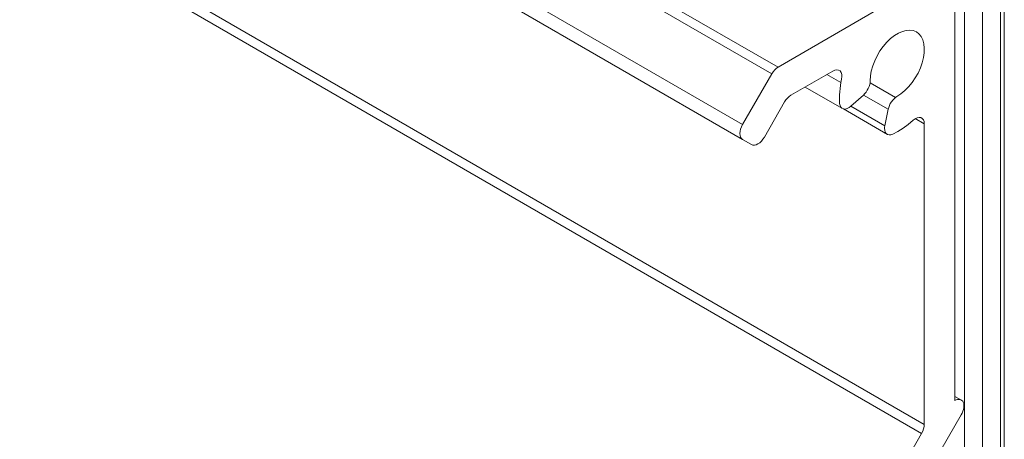
# Model space of a CAD drawing. Units: millimetres. Extents: x 92 to 428, y -2 to 339.
# Drawn here: x 390 to 428, y 295 to 311 of the extents above; entities that cross this region are included whole.
import ezdxf

# ---------------------------------------------------------------- set-up
doc = ezdxf.new("R2010")
doc.units = ezdxf.units.MM
doc.header["$LTSCALE"] = 1.5
doc.layers.add('Sichtbar (ISO)', color=7, linetype='Continuous', lineweight=30)

msp = doc.modelspace()

# ---------------------------------------------------------------- linework, layer by layer
at = {"layer": 'Sichtbar (ISO)', "color": 5, "lineweight": 20}
for p, q in [((383.971, 329.279), (419.326, 308.867)), ((419.576, 309.131), (384.221, 329.543)), ((418.18, 306.881), (382.824, 327.293)), ((382.821, 326.71), (418.176, 306.298)), ((428.291, 326.529), (428.291, 138.361)), ((428.438, 138.566), (428.438, 326.733)), ((426.877, 326.121), (426.877, 137.953)), ((427.584, 137.953), (427.584, 326.121)), ((425.3, 295.131), (389.945, 315.543)), ((389.842, 315.195), (425.197, 294.782)), ((426.503, 296.067), (426.503, 315.008)), ((423.499, 311.396), (419.576, 309.131)), ((423.978, 310.246), (424.132, 310.366)), ((424.132, 310.366), (423.978, 310.246)), ((424.132, 310.366), (424.289, 310.462)), ((424.289, 310.462), (424.132, 310.366)), ((424.289, 310.462), (424.444, 310.53)), ((424.444, 310.53), (424.289, 310.462)), ((424.444, 310.53), (424.595, 310.569)), ((424.595, 310.569), (424.444, 310.53)), ((424.595, 310.569), (424.739, 310.579)), ((424.739, 310.579), (424.595, 310.569)), ((424.739, 310.579), (424.871, 310.559)), ((424.871, 310.559), (424.739, 310.579)), ((424.871, 310.559), (424.99, 310.509)), ((424.99, 310.509), (424.871, 310.559)), ((424.99, 310.509), (425.092, 310.431)), ((425.092, 310.431), (424.99, 310.509)), ((425.092, 310.431), (425.176, 310.327)), ((425.176, 310.327), (425.092, 310.431)), ((425.176, 310.327), (425.239, 310.198)), ((425.239, 310.198), (425.176, 310.327)), ((423.564, 309.764), (423.69, 309.941)), ((423.69, 309.941), (423.564, 309.764)), ((423.69, 309.941), (423.829, 310.103)), ((423.829, 310.103), (423.69, 309.941)), ((423.829, 310.103), (423.978, 310.246)), ((423.978, 310.246), (423.829, 310.103)), ((425.239, 310.198), (425.281, 310.047)), ((425.281, 310.047), (425.239, 310.198)), ((425.281, 310.047), (425.299, 309.878)), ((425.299, 309.878), (425.281, 310.047)), ((423.356, 309.378), (423.451, 309.575)), ((423.451, 309.575), (423.356, 309.378)), ((423.451, 309.575), (423.564, 309.764)), ((423.564, 309.764), (423.451, 309.575)), ((425.295, 309.695), (425.268, 309.501)), ((425.268, 309.501), (425.295, 309.695)), ((425.299, 309.878), (425.295, 309.695)), ((425.295, 309.695), (425.299, 309.878)), ((423.224, 308.978), (423.28, 309.178)), ((423.28, 309.178), (423.224, 308.978)), ((423.28, 309.178), (423.356, 309.378)), ((423.356, 309.378), (423.28, 309.178)), ((425.218, 309.301), (425.147, 309.098)), ((425.147, 309.098), (425.218, 309.301)), ((425.268, 309.501), (425.218, 309.301)), ((425.218, 309.301), (425.268, 309.501)), ((419.326, 308.867), (418.18, 306.881)), ((419.326, 308.867), (419.38, 308.949)), ((419.326, 308.867), (419.38, 308.949)), ((419.38, 308.949), (419.441, 309.022)), ((419.38, 308.949), (419.441, 309.022)), ((419.441, 309.022), (419.507, 309.083)), ((419.441, 309.022), (419.507, 309.083)), ((419.507, 309.083), (419.576, 309.131)), ((419.507, 309.083), (419.576, 309.131)), ((420.074, 308.028), (421.72, 308.978)), ((422.034, 308.532), (421.486, 308.843)), ((422.034, 308.532), (421.486, 308.843)), ((421.486, 308.843), (422.034, 308.532)), ((421.486, 308.843), (422.034, 308.532)), ((421.72, 308.978), (421.8, 309.014)), ((421.8, 309.014), (421.72, 308.978)), ((421.8, 309.014), (421.876, 309.026)), ((421.876, 309.026), (421.8, 309.014)), ((421.876, 309.026), (421.944, 309.014)), ((421.944, 309.014), (421.876, 309.026)), ((421.944, 309.014), (422, 308.979)), ((422, 308.979), (421.944, 309.014)), ((422, 308.979), (422.041, 308.922)), ((422.041, 308.922), (422, 308.979)), ((422.041, 308.922), (422.066, 308.847)), ((422.066, 308.847), (422.041, 308.922)), ((422.066, 308.847), (422.071, 308.757)), ((422.071, 308.757), (422.066, 308.847)), ((423.179, 308.597), (423.19, 308.783)), ((423.19, 308.783), (423.179, 308.597)), ((423.19, 308.783), (423.224, 308.978)), ((423.224, 308.978), (423.19, 308.783)), ((425.056, 308.899), (424.947, 308.706)), ((424.947, 308.706), (425.056, 308.899)), ((425.147, 309.098), (425.056, 308.899)), ((425.056, 308.899), (425.147, 309.098)), ((421.998, 308.287), (422.014, 308.409)), ((422.014, 308.409), (422.034, 308.532)), ((422.034, 308.532), (422.059, 308.657)), ((422.034, 308.532), (422.059, 308.657)), ((422.034, 308.532), (422.059, 308.657)), ((422.071, 308.757), (422.059, 308.657)), ((422.059, 308.657), (422.071, 308.757)), ((423.161, 308.443), (423.138, 308.368)), ((423.161, 308.443), (423.138, 308.368)), ((423.174, 308.517), (423.161, 308.443)), ((423.174, 308.517), (423.161, 308.443)), ((423.179, 308.586), (423.174, 308.517)), ((423.179, 308.586), (423.174, 308.517)), ((423.174, 308.512), (424.172, 307.941)), ((423.179, 308.586), (423.179, 308.597)), ((423.179, 308.586), (423.179, 308.597)), ((423.179, 308.597), (423.179, 308.586)), ((424.823, 308.523), (424.686, 308.356)), ((424.686, 308.356), (424.823, 308.523)), ((424.947, 308.706), (424.823, 308.523)), ((424.823, 308.523), (424.947, 308.706)), ((420.005, 307.98), (420.074, 308.028)), ((420.074, 308.028), (420.005, 307.98)), ((420.633, 308.35), (422.073, 307.519)), ((421.975, 307.933), (421.978, 308.049)), ((421.975, 307.933), (421.978, 308.049)), ((421.975, 307.933), (421.978, 308.049)), ((421.978, 308.049), (421.986, 308.167)), ((421.978, 308.049), (421.986, 308.167)), ((421.978, 308.049), (421.986, 308.167)), ((421.986, 308.167), (421.998, 308.287)), ((422.427, 307.602), (422.917, 308.037)), ((422.917, 308.037), (422.427, 307.602)), ((422.971, 308.091), (422.917, 308.037)), ((422.971, 308.091), (422.917, 308.037)), ((422.917, 308.037), (423.885, 307.478)), ((423.022, 308.153), (422.971, 308.091)), ((423.022, 308.153), (422.971, 308.091)), ((423.068, 308.221), (423.022, 308.153)), ((423.068, 308.221), (423.022, 308.153)), ((423.107, 308.294), (423.068, 308.221)), ((423.107, 308.294), (423.068, 308.221)), ((423.138, 308.368), (423.107, 308.294)), ((423.138, 308.368), (423.107, 308.294)), ((424.386, 308.081), (424.23, 307.979)), ((424.23, 307.979), (424.386, 308.081)), ((424.539, 308.208), (424.386, 308.081)), ((424.386, 308.081), (424.539, 308.208)), ((424.686, 308.356), (424.539, 308.208)), ((424.539, 308.208), (424.686, 308.356)), ((419.031, 306.39), (419.824, 307.764)), ((419.824, 307.764), (419.878, 307.846)), ((419.878, 307.846), (419.824, 307.764)), ((419.878, 307.846), (419.939, 307.919)), ((419.939, 307.919), (419.878, 307.846)), ((419.939, 307.919), (420.005, 307.98)), ((420.005, 307.98), (419.939, 307.919)), ((421.975, 307.915), (421.975, 307.933)), ((421.975, 307.915), (421.975, 307.933)), ((421.975, 307.915), (421.975, 307.933)), ((421.975, 307.915), (421.975, 307.915)), ((421.977, 307.82), (421.975, 307.915)), ((421.975, 307.915), (421.975, 307.915)), ((421.977, 307.82), (421.975, 307.915)), ((421.975, 307.915), (421.975, 307.915)), ((421.977, 307.82), (421.975, 307.915)), ((421.975, 307.915), (421.975, 307.915)), ((421.975, 307.915), (421.975, 307.915)), ((421.983, 307.71), (421.977, 307.82)), ((421.983, 307.71), (421.977, 307.82)), ((421.983, 307.71), (421.977, 307.82)), ((421.997, 307.63), (421.983, 307.71)), ((421.997, 307.63), (421.983, 307.71)), ((422.028, 307.565), (421.997, 307.63)), ((422.028, 307.565), (421.997, 307.63)), ((423.905, 307.552), (423.933, 307.627)), ((423.905, 307.552), (423.933, 307.627)), ((423.933, 307.627), (423.969, 307.701)), ((423.933, 307.627), (423.969, 307.701)), ((423.969, 307.701), (424.013, 307.771)), ((423.969, 307.701), (424.013, 307.771)), ((424.013, 307.771), (424.062, 307.835)), ((424.013, 307.771), (424.062, 307.835)), ((424.062, 307.835), (424.115, 307.892)), ((424.062, 307.835), (424.115, 307.892)), ((424.115, 307.892), (424.172, 307.941)), ((424.115, 307.892), (424.172, 307.941)), ((424.172, 307.941), (424.23, 307.979)), ((424.172, 307.941), (424.23, 307.979)), ((422.073, 307.519), (422.028, 307.565)), ((422.073, 307.519), (422.028, 307.565)), ((422.131, 307.493), (422.073, 307.519)), ((422.131, 307.493), (422.073, 307.519)), ((422.131, 307.494), (423.859, 306.489)), ((422.199, 307.489), (422.131, 307.493)), ((422.199, 307.489), (422.131, 307.493)), ((422.273, 307.506), (422.199, 307.489)), ((422.273, 307.506), (422.199, 307.489)), ((422.35, 307.545), (422.273, 307.506)), ((422.35, 307.545), (422.273, 307.506)), ((422.427, 307.602), (422.35, 307.545)), ((422.427, 307.602), (422.35, 307.545)), ((423.754, 306.836), (422.427, 307.602)), ((423.754, 306.836), (422.427, 307.602)), ((423.885, 307.478), (423.754, 306.836)), ((423.754, 306.836), (423.885, 307.478)), ((423.885, 307.478), (423.905, 307.552)), ((423.885, 307.478), (423.905, 307.552)), ((418.135, 306.793), (418.18, 306.881)), ((418.135, 306.793), (418.18, 306.881)), ((424.668, 306.887), (424.469, 306.74)), ((424.668, 306.887), (424.469, 306.74)), ((424.863, 307.053), (424.668, 306.887)), ((424.863, 307.053), (424.668, 306.887)), ((424.863, 307.053), (424.942, 307.11)), ((424.942, 307.11), (424.863, 307.053)), ((424.942, 307.11), (425.022, 307.147)), ((425.022, 307.147), (424.942, 307.11)), ((425.3, 306.908), (424.945, 307.114)), ((425.022, 307.147), (425.097, 307.161)), ((425.097, 307.161), (425.022, 307.147)), ((425.097, 307.161), (425.165, 307.151)), ((425.165, 307.151), (425.097, 307.161)), ((425.165, 307.151), (425.222, 307.12)), ((425.222, 307.12), (425.165, 307.151)), ((425.222, 307.12), (425.265, 307.066)), ((425.265, 307.066), (425.222, 307.12)), ((425.265, 307.066), (425.291, 306.995)), ((425.291, 306.995), (425.265, 307.066)), ((425.291, 306.995), (425.3, 306.908)), ((425.3, 306.908), (425.291, 306.995)), ((425.3, 306.908), (425.3, 295.131)), ((418.075, 306.528), (418.073, 306.528)), ((418.075, 306.53), (418.082, 306.615)), ((418.075, 306.53), (418.082, 306.615)), ((418.076, 306.529), (418.075, 306.53)), ((418.075, 306.53), (418.076, 306.529)), ((418.075, 306.528), (418.076, 306.529)), ((418.081, 306.453), (418.075, 306.528)), ((418.081, 306.453), (418.075, 306.528)), ((418.082, 306.615), (418.102, 306.703)), ((418.082, 306.615), (418.102, 306.703)), ((418.102, 306.703), (418.135, 306.793)), ((418.102, 306.703), (418.135, 306.793)), ((423.742, 306.726), (423.745, 306.78)), ((423.742, 306.726), (423.745, 306.78)), ((423.742, 306.726), (423.745, 306.78)), ((423.748, 306.655), (423.742, 306.726)), ((423.748, 306.655), (423.742, 306.726)), ((423.745, 306.78), (423.754, 306.836)), ((423.745, 306.78), (423.754, 306.836)), ((423.745, 306.78), (423.754, 306.836)), ((423.77, 306.582), (423.748, 306.655)), ((423.77, 306.582), (423.748, 306.655)), ((423.808, 306.526), (423.77, 306.582)), ((423.808, 306.526), (423.77, 306.582)), ((423.859, 306.489), (423.808, 306.526)), ((423.859, 306.489), (423.808, 306.526)), ((423.922, 306.473), (423.859, 306.489)), ((423.922, 306.473), (423.859, 306.489)), ((423.993, 306.478), (423.922, 306.473)), ((423.993, 306.478), (423.922, 306.473)), ((424.069, 306.505), (423.993, 306.478)), ((424.069, 306.505), (423.993, 306.478)), ((424.269, 306.612), (424.069, 306.505)), ((424.269, 306.612), (424.069, 306.505)), ((424.469, 306.74), (424.269, 306.612)), ((424.469, 306.74), (424.269, 306.612)), ((418.101, 306.388), (418.081, 306.453)), ((418.101, 306.388), (418.081, 306.453)), ((418.133, 306.335), (418.101, 306.388)), ((418.133, 306.335), (418.101, 306.388)), ((418.176, 306.298), (418.133, 306.335)), ((418.176, 306.298), (418.133, 306.335)), ((418.176, 306.298), (418.526, 306.095)), ((418.581, 306.076), (418.526, 306.095)), ((418.581, 306.076), (418.526, 306.095)), ((418.642, 306.073), (418.581, 306.076)), ((418.642, 306.073), (418.581, 306.076)), ((418.709, 306.089), (418.642, 306.073)), ((418.709, 306.089), (418.642, 306.073)), ((418.779, 306.122), (418.709, 306.089)), ((418.779, 306.122), (418.709, 306.089)), ((418.849, 306.17), (418.779, 306.122)), ((418.849, 306.17), (418.779, 306.122)), ((418.916, 306.233), (418.849, 306.17)), ((418.916, 306.233), (418.849, 306.17)), ((418.977, 306.307), (418.916, 306.233)), ((418.977, 306.307), (418.916, 306.233)), ((419.031, 306.39), (418.977, 306.307)), ((426.74, 296.098), (426.503, 296.225)), ((426.503, 296.067), (426.555, 296.092)), ((426.503, 296.067), (426.555, 296.092)), ((426.555, 296.092), (426.605, 296.108)), ((426.555, 296.092), (426.605, 296.108)), ((426.605, 296.108), (426.654, 296.115)), ((426.605, 296.108), (426.654, 296.115)), ((426.654, 296.115), (426.699, 296.111)), ((426.654, 296.115), (426.699, 296.111)), ((426.699, 296.111), (426.74, 296.098)), ((426.699, 296.111), (426.74, 296.098)), ((426.74, 296.098), (426.776, 296.075)), ((426.74, 296.098), (426.776, 296.075)), ((426.776, 296.075), (426.806, 296.043)), ((426.776, 296.075), (426.806, 296.043)), ((426.806, 296.043), (426.829, 296.003)), ((426.806, 296.043), (426.829, 296.003)), ((426.836, 295.713), (426.815, 295.646)), ((426.836, 295.713), (426.815, 295.646)), ((426.829, 296.003), (426.846, 295.956)), ((426.829, 296.003), (426.846, 295.956)), ((426.85, 295.779), (426.836, 295.713)), ((426.85, 295.779), (426.836, 295.713)), ((426.846, 295.956), (426.855, 295.902)), ((426.846, 295.956), (426.855, 295.902)), ((426.856, 295.842), (426.85, 295.779)), ((426.856, 295.842), (426.85, 295.779)), ((426.855, 295.902), (426.856, 295.842)), ((426.855, 295.902), (426.856, 295.842)), ((399.517, 248.341), (426.753, 295.514)), ((426.787, 295.579), (426.753, 295.514)), ((426.787, 295.579), (426.753, 295.514)), ((426.815, 295.646), (426.787, 295.579)), ((426.815, 295.646), (426.787, 295.579)), ((425.274, 294.959), (425.241, 294.87)), ((425.241, 294.87), (425.274, 294.959)), ((425.294, 295.047), (425.274, 294.959)), ((425.274, 294.959), (425.294, 295.047)), ((425.3, 295.131), (425.294, 295.047)), ((425.294, 295.047), (425.3, 295.131)), ((425.197, 294.782), (370.024, 199.22)), ((425.241, 294.87), (425.197, 294.782)), ((425.197, 294.782), (425.241, 294.87))]:
    msp.add_line(p, q, dxfattribs=at)

doc.saveas('drawing.dxf')
